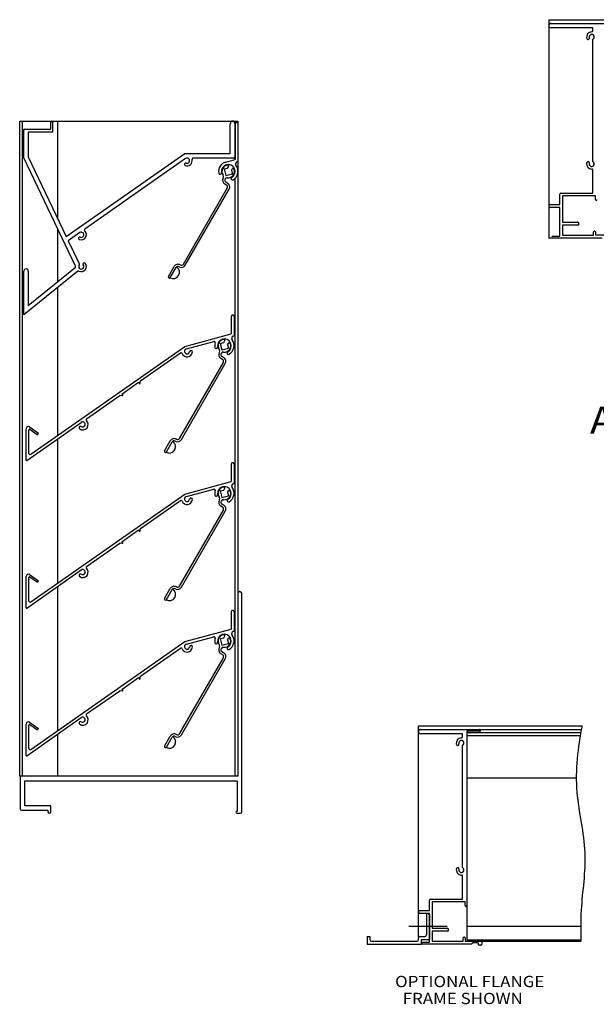
# Model space of a CAD drawing. Extents: x 33.3 to 67.1, y 14.6 to 43.7.
# Drawn here: x 33.3 to 49.1, y 14.6 to 41.6 of the extents above; entities that cross this region are included whole.
import ezdxf

# ---------------------------------------------------------------- set-up
doc = ezdxf.new("R2010")
doc.units = 0
doc.header["$MEASUREMENT"] = 0
doc.layers.get('0').update_dxf_attribs({"linetype": 'CONTINUOUS'})
for name, color, linetype in [('3', 250, 'CONTINUOUS'), ('4', 250, 'CONTINUOUS'), ('8', 250, 'CONTINUOUS')]:
    doc.layers.add(name, color=color, linetype=linetype)

msp = doc.modelspace()

# ---------------------------------------------------------------- linework, layer by layer
at = {"color": 7, "linetype": 'CONTINUOUS'}
for p, q in [((47.82, 41.617), (67.102, 41.617)), ((47.82, 41.617), (47.82, 35.616)), ((39.198, 38.75), (39.198, 37.775)), ((39.277, 38.25), (39.277, 37.737)), ((38.94, 37.705), (39.198, 37.775)), ((39.254, 37.708), (39.255, 37.708)), ((38.894, 37.514), (38.991, 37.539)), ((38.894, 37.514), (38.943, 37.332)), ((38.943, 37.332), (39.124, 37.381)), ((38.991, 37.539), (39.022, 37.592)), ((39.098, 37.477), (39.129, 37.53)), ((39.098, 37.477), (39.124, 37.381)), ((38.874, 37.274), (38.869, 37.266)), ((38.959, 37.073), (38.914, 37.099)), ((38.926, 37.243), (38.921, 37.236)), ((38.989, 37.125), (38.944, 37.151)), ((37.776, 34.9), (38.982, 36.988)), ((37.828, 34.87), (39.034, 36.958)), ((37.365, 34.562), (37.522, 34.834)), ((37.417, 34.532), (37.574, 34.804)), ((37.661, 34.825), (37.658, 34.826)), ((37.691, 34.877), (37.688, 34.878)), ((39.092, 33.46), (39.092, 32.984)), ((39.171, 33.46), (39.171, 32.946)), ((37.814, 32.639), (39.092, 32.984)), ((37.858, 32.57), (38.611, 32.773)), ((38.787, 32.723), (38.884, 32.749)), ((38.884, 32.749), (38.915, 32.802)), ((38.992, 32.687), (39.022, 32.74)), ((39.147, 32.917), (39.148, 32.917)), ((33.58, 29.675), (37.814, 32.639)), ((38.767, 32.483), (38.763, 32.475)), ((38.787, 32.723), (38.836, 32.541)), ((38.836, 32.541), (39.018, 32.59)), ((38.992, 32.687), (39.018, 32.59)), ((36.595, 31.69), (37.694, 32.459)), ((37.669, 30.109), (38.875, 32.198)), ((38.852, 32.283), (38.807, 32.309)), ((38.819, 32.453), (38.815, 32.445)), ((38.882, 32.335), (38.837, 32.361)), ((37.721, 30.079), (38.927, 32.168)), ((36.58, 31.602), (36.595, 31.69)), ((36.08, 31.329), (36.543, 31.654)), ((36.543, 31.654), (36.58, 31.602)), ((35.112, 30.651), (36.028, 31.293)), ((36.116, 31.277), (36.028, 31.293)), ((36.08, 31.329), (36.116, 31.277)), ((33.454, 29.509), (33.454, 30.375)), ((33.469, 29.501), (34.969, 30.551)), ((33.533, 29.699), (33.533, 30.349)), ((33.551, 30.426), (33.798, 30.253)), ((33.556, 30.361), (33.769, 30.212)), ((33.769, 30.212), (33.798, 30.253)), ((37.258, 29.771), (37.415, 30.043)), ((37.554, 30.034), (37.552, 30.036)), ((37.584, 30.086), (37.582, 30.088)), ((37.31, 29.741), (37.467, 30.013)), ((39.092, 29.403), (39.092, 28.927)), ((39.171, 29.403), (39.171, 28.89)), ((37.814, 28.583), (39.092, 28.927)), ((37.858, 28.513), (38.611, 28.716)), ((38.787, 28.666), (38.884, 28.692)), ((38.884, 28.692), (38.915, 28.745)), ((38.992, 28.63), (39.022, 28.683)), ((39.147, 28.86), (39.148, 28.861)), ((33.58, 25.618), (37.814, 28.583)), ((38.767, 28.426), (38.763, 28.418)), ((38.787, 28.666), (38.836, 28.485)), ((38.836, 28.485), (39.018, 28.533)), ((38.992, 28.63), (39.018, 28.533)), ((36.595, 27.633), (37.694, 28.402)), ((37.669, 26.052), (38.875, 28.141)), ((38.852, 28.226), (38.807, 28.252)), ((38.819, 28.396), (38.815, 28.388)), ((38.882, 28.278), (38.837, 28.304)), ((37.721, 26.022), (38.927, 28.111)), ((36.58, 27.545), (36.595, 27.633)), ((36.08, 27.272), (36.543, 27.597)), ((36.543, 27.597), (36.58, 27.545)), ((35.112, 26.595), (36.028, 27.236)), ((36.116, 27.22), (36.028, 27.236)), ((36.08, 27.272), (36.116, 27.22)), ((33.454, 25.452), (33.454, 26.318)), ((33.469, 25.444), (34.969, 26.495)), ((33.533, 25.643), (33.533, 26.292)), ((33.551, 26.369), (33.798, 26.197)), ((33.556, 26.305), (33.769, 26.156)), ((33.769, 26.156), (33.798, 26.197)), ((37.258, 25.714), (37.415, 25.986)), ((37.554, 25.978), (37.552, 25.979)), ((37.584, 26.03), (37.582, 26.031)), ((37.31, 25.684), (37.467, 25.956)), ((39.092, 25.346), (39.092, 24.87)), ((39.171, 25.346), (39.171, 24.833)), ((37.814, 24.526), (39.092, 24.87)), ((37.858, 24.456), (38.611, 24.659)), ((38.787, 24.609), (38.884, 24.635)), ((38.884, 24.635), (38.915, 24.688)), ((38.992, 24.573), (39.022, 24.626)), ((39.147, 24.804), (39.148, 24.804)), ((33.58, 21.561), (37.814, 24.526)), ((38.767, 24.37), (38.763, 24.362)), ((38.787, 24.609), (38.836, 24.428)), ((38.836, 24.428), (39.018, 24.476)), ((38.992, 24.573), (39.018, 24.476)), ((36.595, 23.576), (37.694, 24.345)), ((37.669, 21.995), (38.875, 24.084)), ((38.852, 24.169), (38.807, 24.195)), ((38.819, 24.339), (38.815, 24.332)), ((38.882, 24.221), (38.837, 24.247)), ((37.721, 21.965), (38.927, 24.054)), ((36.08, 23.215), (36.543, 23.54)), ((36.543, 23.54), (36.58, 23.488)), ((36.58, 23.488), (36.595, 23.576)), ((35.112, 22.538), (36.028, 23.179)), ((36.116, 23.164), (36.028, 23.179)), ((36.08, 23.215), (36.116, 23.164)), ((33.454, 21.396), (33.454, 22.262)), ((33.469, 21.387), (34.969, 22.438)), ((33.533, 21.586), (33.533, 22.236)), ((33.551, 22.312), (33.798, 22.14)), ((33.556, 22.248), (33.769, 22.099)), ((44.238, 22.217), (48.732, 22.217)), ((33.769, 22.099), (33.798, 22.14)), ((37.258, 21.658), (37.415, 21.93)), ((37.554, 21.921), (37.552, 21.922)), ((37.584, 21.973), (37.582, 21.974)), ((37.31, 21.628), (37.467, 21.9))]:
    msp.add_line(p, q, dxfattribs=at)
for centre, radius, start, end in [((39.238, 38.75), 0.0395, 359.9999, 540.0001), ((39.009, 37.447), 0.267, 105.091, 190.0013), ((39.009, 37.447), 0.188, 299.9986, 550.0013), ((39.009, 37.447), 0.174, 85.5185, 216.9758), ((38.995, 37.608), 0.031, 330, 384.9002), ((39.009, 37.447), 0.267, 299.9986, 397.6093), ((39.27, 37.648), 0.062, 105.091, 217.6093), ((39.247, 37.737), 0.03, 285.091, 360), ((38.785, 37.408), 0.0395, 190.0012, 370.0013), ((38.82, 37.305), 0.062, 330, 396.9758), ((39.009, 37.447), 0.174, 262.7613, 394.4815), ((39.156, 37.515), 0.031, 95.0998, 150), ((38.975, 37.205), 0.122, 150, 240), ((38.975, 37.205), 0.062, 150, 240), ((38.979, 37.212), 0.062, 82.7613, 150), ((38.928, 37.019), 0.062, 330, 420), ((38.928, 37.019), 0.122, 330, 420), ((39.123, 37.25), 0.0395, 119.9992, 299.998), ((37.496, 34.674), 0.175, 239.875, 417.7357), ((37.627, 34.773), 0.122, 60, 150), ((37.627, 34.773), 0.062, 60, 150), ((37.722, 34.931), 0.122, 240, 330), ((37.722, 34.931), 0.062, 240, 330), ((37.391, 34.547), 0.03, 150, 240), ((37.391, 34.547), 0.03, 240, 330), ((39.131, 33.46), 0.0395, 359.9999, 540.0001), ((38.619, 32.744), 0.03, 342.9512, 465.091), ((38.903, 32.656), 0.188, 299.9986, 550.0013), ((38.903, 32.656), 0.174, 85.5185, 216.9758), ((38.903, 32.656), 0.174, 262.7613, 394.4815), ((38.888, 32.817), 0.031, 330, 384.9002), ((39.049, 32.724), 0.031, 95.0998, 150), ((38.903, 32.656), 0.267, 299.9986, 397.6093), ((39.163, 32.857), 0.062, 105.091, 217.6093), ((39.141, 32.946), 0.03, 285.091, 360), ((37.877, 32.502), 0.149, 202.0874, 354.1886), ((37.877, 32.502), 0.07, 105.091, 354.1886), ((37.986, 32.49), 0.0395, 354.1886, 534.1886), ((38.903, 32.656), 0.267, 162.9512, 190.0013), ((38.679, 32.617), 0.0395, 190.0012, 370.0013), ((38.868, 32.414), 0.122, 150, 240), ((38.714, 32.514), 0.062, 330, 396.9758), ((38.873, 32.422), 0.062, 82.7613, 150), ((39.016, 32.459), 0.0395, 119.9992, 299.998), ((37.711, 32.434), 0.03, 22.0874, 125), ((38.868, 32.414), 0.062, 150, 240), ((38.821, 32.229), 0.062, 330, 420), ((38.821, 32.229), 0.122, 330, 420), ((35.01, 30.494), 0.149, 236.1451, 407.9126), ((35.13, 30.627), 0.03, 125, 227.9126), ((33.516, 30.375), 0.062, 55, 180), ((33.548, 30.349), 0.015, 55, 180), ((34.949, 30.403), 0.0395, 56.1451, 236.1451), ((35.01, 30.494), 0.07, 236.1451, 485), ((37.521, 29.982), 0.122, 60, 150), ((37.521, 29.982), 0.062, 60, 150), ((37.615, 30.14), 0.122, 240, 330), ((37.615, 30.14), 0.062, 240, 330), ((37.284, 29.756), 0.03, 150, 240), ((37.389, 29.883), 0.175, 239.875, 417.7357), ((33.464, 29.509), 0.01, 180, 305), ((33.563, 29.699), 0.03, 180, 305), ((37.284, 29.756), 0.03, 240, 330), ((39.131, 29.403), 0.0395, 359.9999, 540.0001), ((38.619, 28.687), 0.03, 342.9512, 465.091), ((38.903, 28.6), 0.188, 299.9986, 550.0013), ((38.903, 28.6), 0.174, 85.5185, 216.9758), ((38.903, 28.6), 0.174, 262.7613, 394.4815), ((38.888, 28.761), 0.031, 330, 384.9002), ((39.049, 28.668), 0.031, 95.0998, 150), ((38.903, 28.6), 0.267, 299.9986, 397.6093), ((39.163, 28.8), 0.062, 105.091, 217.6093), ((39.141, 28.89), 0.03, 285.091, 360), ((37.877, 28.445), 0.149, 202.0874, 354.1886), ((37.877, 28.445), 0.07, 105.091, 354.1886), ((37.986, 28.434), 0.0395, 354.1886, 534.1886), ((38.903, 28.6), 0.267, 162.9512, 190.0013), ((38.679, 28.56), 0.0395, 190.0012, 370.0013), ((38.868, 28.357), 0.122, 150, 240), ((38.714, 28.457), 0.062, 330, 396.9758), ((38.873, 28.365), 0.062, 82.7613, 150), ((39.016, 28.403), 0.0395, 119.9992, 299.998), ((37.711, 28.377), 0.03, 22.0874, 125), ((38.868, 28.357), 0.062, 150, 240), ((38.821, 28.172), 0.062, 330, 420), ((38.821, 28.172), 0.122, 330, 420), ((35.01, 26.437), 0.149, 236.1451, 407.9126), ((35.13, 26.57), 0.03, 125, 227.9126), ((33.516, 26.318), 0.062, 55, 180), ((33.548, 26.292), 0.015, 55, 180), ((34.949, 26.346), 0.0395, 56.1451, 236.1451), ((35.01, 26.437), 0.07, 236.1451, 485), ((37.389, 25.826), 0.175, 239.875, 417.7357), ((37.521, 25.925), 0.122, 60, 150), ((37.521, 25.925), 0.062, 60, 150), ((37.615, 26.083), 0.122, 240, 330), ((37.615, 26.083), 0.062, 240, 330), ((37.284, 25.699), 0.03, 150, 240), ((33.464, 25.452), 0.01, 180, 305), ((33.563, 25.643), 0.03, 180, 305), ((37.284, 25.699), 0.03, 240, 330), ((39.131, 25.346), 0.0395, 359.9999, 540.0001), ((38.619, 24.63), 0.03, 342.9512, 465.091), ((38.903, 24.543), 0.267, 162.9512, 190.0013), ((38.903, 24.543), 0.188, 299.9986, 550.0013), ((38.903, 24.543), 0.174, 85.5185, 216.9758), ((38.903, 24.543), 0.174, 262.7613, 394.4815), ((38.888, 24.704), 0.031, 330, 384.9002), ((39.049, 24.611), 0.031, 95.0998, 150), ((38.903, 24.543), 0.267, 299.9986, 397.6093), ((39.163, 24.744), 0.062, 105.091, 217.6093), ((39.141, 24.833), 0.03, 285.091, 360), ((37.711, 24.321), 0.03, 22.0874, 125), ((37.877, 24.388), 0.149, 202.0874, 354.1886), ((37.877, 24.388), 0.07, 105.091, 354.1886), ((37.986, 24.377), 0.0395, 354.1886, 534.1886), ((38.679, 24.503), 0.0395, 190.0012, 370.0013), ((38.868, 24.301), 0.122, 150, 240), ((38.714, 24.401), 0.062, 330, 396.9758), ((38.873, 24.308), 0.062, 82.7613, 150), ((39.016, 24.346), 0.0395, 119.9992, 299.998), ((38.868, 24.301), 0.062, 150, 240), ((38.821, 24.115), 0.062, 330, 420), ((38.821, 24.115), 0.122, 330, 420), ((35.01, 22.381), 0.149, 236.1451, 407.9126), ((35.13, 22.513), 0.03, 125, 227.9126), ((33.516, 22.262), 0.062, 55, 180), ((33.548, 22.236), 0.015, 55, 180), ((34.949, 22.29), 0.0395, 56.1451, 236.1451), ((35.01, 22.381), 0.07, 236.1451, 485), ((37.389, 21.77), 0.175, 239.875, 417.7357), ((37.521, 21.869), 0.122, 60, 150), ((37.521, 21.869), 0.062, 60, 150), ((37.615, 22.026), 0.122, 240, 330), ((37.615, 22.026), 0.062, 240, 330), ((37.284, 21.643), 0.03, 150, 240), ((33.464, 21.396), 0.01, 180, 305), ((33.563, 21.586), 0.03, 180, 305), ((37.284, 21.643), 0.03, 240, 330)]:
    msp.add_arc(centre, radius, start, end, dxfattribs=at)
msp.add_open_spline([(48.732, 22.217), (48.615, 21.613), (48.539, 21.005), (48.591, 20.387), (48.638, 19.829), (48.787, 19.286), (48.809, 18.725), (48.831, 18.196), (48.739, 17.674), (48.709, 17.148), (48.692, 16.864), (48.694, 16.58), (48.7, 16.296)], degree=3, knots=[0, 0, 0, 0, 0.25, 0.25, 0.25, 0.5, 0.5, 0.5, 0.75, 0.75, 0.75, 1, 1, 1, 1], dxfattribs=at)
at = {"layer": '3', "color": 7, "linetype": 'CONTINUOUS'}
for p, q in [((45.568, 22.029), (45.568, 16.329)), ((45.568, 22.029), (48.697, 22.029)), ((45.568, 21.949), (48.683, 21.949)), ((45.568, 20.783), (48.575, 20.783)), ((45.568, 16.705), (48.696, 16.705)), ((45.568, 16.329), (48.699, 16.329))]:
    msp.add_line(p, q, dxfattribs=at)
at = {"layer": '4', "color": 7, "linetype": 'CONTINUOUS'}
for p, q in [((47.82, 41.516), (67.102, 41.516)), ((49.027, 41.393), (47.881, 41.393)), ((49.027, 41.311), (49.027, 41.393)), ((49.027, 37.715), (49.027, 41.078)), ((33.277, 38.829), (39.277, 38.829)), ((33.277, 20.827), (33.277, 38.829)), ((33.359, 20.827), (33.359, 38.829)), ((34.13, 38.607), (34.13, 38.804)), ((34.179, 38.804), (34.179, 38.529)), ((34.327, 36.139), (34.327, 38.829)), ((39.066, 37.937), (39.066, 38.767)), ((39.189, 38.767), (39.189, 37.845)), ((39.195, 37.774), (39.195, 38.829)), ((39.277, 38.829), (39.277, 20.827)), ((33.391, 37.814), (33.391, 38.607)), ((33.391, 38.607), (34.13, 38.607)), ((33.391, 37.824), (33.391, 38.577)), ((33.421, 38.607), (34.13, 38.607)), ((33.514, 38.529), (33.514, 37.851)), ((34.179, 38.529), (33.514, 38.529)), ((34.557, 35.655), (37.816, 37.937)), ((37.816, 37.937), (39.066, 37.937)), ((34.808, 34.84), (33.391, 37.824)), ((33.514, 37.851), (34.557, 35.655)), ((37.836, 37.802), (35.068, 35.863)), ((39.159, 37.814), (38.047, 37.814)), ((49.027, 36.854), (49.027, 37.482)), ((39.195, 20.827), (39.195, 37.255)), ((48.118, 36.537), (48.118, 36.823)), ((48.149, 36.854), (49.027, 36.854)), ((47.859, 36.537), (48.118, 36.537)), ((49.1, 36.775), (48.197, 36.775)), ((48.197, 36.775), (48.197, 36.049)), ((49.1, 36.673), (49.1, 36.775)), ((48.118, 36.458), (47.859, 36.458)), ((48.118, 35.666), (48.118, 36.458)), ((48.197, 36.049), (48.612, 36.049)), ((34.327, 34.42), (34.327, 35.853)), ((34.928, 35.766), (34.61, 35.543)), ((48.612, 35.97), (48.197, 35.97)), ((48.197, 35.97), (48.197, 35.695)), ((49.05, 35.695), (49.05, 35.784)), ((49.1, 35.784), (49.1, 35.695)), ((34.61, 35.543), (34.899, 34.936)), ((49.285, 35.616), (47.82, 35.616)), ((47.925, 35.666), (48.118, 35.666)), ((48.197, 35.695), (49.05, 35.695)), ((56.18, 35.695), (49.1, 35.695)), ((33.391, 33.504), (33.391, 34.71)), ((34.872, 34.704), (33.391, 33.504)), ((33.514, 33.761), (34.8, 34.803)), ((33.514, 34.71), (33.514, 33.761)), ((34.327, 30.198), (34.327, 34.262)), ((34.327, 26.141), (34.327, 30.103)), ((34.327, 22.084), (34.327, 26.046)), ((39.38, 19.843), (39.38, 25.862)), ((44.238, 16.418), (44.238, 22.217)), ((34.327, 20.827), (34.327, 21.989)), ((44.238, 22.116), (48.713, 22.116)), ((45.445, 21.994), (44.299, 21.994)), ((45.445, 21.912), (45.445, 21.994)), ((45.568, 22.066), (45.568, 17.274)), ((45.917, 22.066), (45.568, 22.066)), ((45.445, 18.316), (45.445, 21.678)), ((39.277, 20.827), (33.277, 20.827)), ((33.294, 20.796), (33.294, 19.925)), ((33.419, 20.702), (39.255, 20.702)), ((33.419, 20.019), (33.419, 20.702)), ((39.255, 20.702), (39.255, 19.863)), ((33.325, 19.895), (34.055, 19.895)), ((34.102, 20.019), (33.419, 20.019)), ((34.055, 19.895), (34.055, 19.851)), ((34.133, 19.851), (34.133, 19.988)), ((39.255, 19.863), (39.241, 19.863)), ((39.241, 19.812), (39.349, 19.812)), ((45.445, 17.454), (45.445, 18.083)), ((44.536, 17.137), (44.536, 17.423)), ((44.567, 17.454), (45.445, 17.454)), ((44.614, 17.376), (44.614, 16.65)), ((45.518, 17.376), (44.614, 17.376)), ((45.518, 17.274), (45.518, 17.376)), ((44.277, 17.137), (44.536, 17.137)), ((44.536, 17.058), (44.277, 17.058)), ((44.536, 16.267), (44.536, 17.058)), ((44.455, 17.018), (44.455, 16.466)), ((44.536, 17.018), (44.536, 16.344)), ((44.614, 16.65), (45.03, 16.65)), ((44.614, 16.571), (44.614, 16.296)), ((45.03, 16.571), (44.614, 16.571)), ((42.823, 16.425), (42.823, 16.217)), ((42.823, 16.425), (42.903, 16.425)), ((42.903, 16.425), (42.903, 16.338)), ((42.944, 16.298), (44.197, 16.298)), ((44.238, 16.338), (44.238, 16.385)), ((44.278, 16.425), (44.415, 16.425)), ((44.318, 16.217), (44.318, 16.344)), ((44.318, 16.344), (44.536, 16.344)), ((44.318, 16.217), (44.318, 16.298)), ((44.343, 16.267), (44.536, 16.267)), ((44.614, 16.296), (45.468, 16.296)), ((45.468, 16.296), (45.468, 16.384)), ((45.518, 16.384), (45.518, 16.296)), ((45.518, 16.296), (48.7, 16.296)), ((45.879, 16.246), (45.731, 16.246)), ((45.889, 16.194), (45.889, 16.236)), ((45.983, 16.266), (45.983, 16.214)), ((42.823, 16.217), (44.318, 16.217)), ((45.702, 16.217), (44.343, 16.217)), ((45.953, 16.184), (45.899, 16.184))]:
    msp.add_line(p, q, dxfattribs=at)
for centre, radius, start, end in [((47.881, 41.455), 0.0613, 90, 270), ((48.999, 41.142), 0.14, 90.6741, 197.753), ((48.999, 41.142), 0.0698, 293.5783, 557.6705), ((48.997, 41.311), 0.0299, 270.6741, 360.0001), ((48.9, 41.11), 0.0349, 197.7532, 377.9177), ((34.154, 38.804), 0.0243, 360, 540), ((39.128, 38.767), 0.0614, 0, 180), ((33.421, 38.577), 0.0304, 90, 180), ((37.838, 37.644), 0.0355, 68.366, 248.2473), ((37.877, 37.743), 0.142, 248.4598, 372.7637), ((37.877, 37.743), 0.071, 248.613, 485.0022), ((38.047, 37.782), 0.0325, 90.003, 192.7606), ((39.159, 37.845), 0.0304, 270, 360), ((48.999, 37.652), 0.14, 162.2467, 269.3261), ((48.9, 37.683), 0.0349, 342.2467, 522.2466), ((48.999, 37.652), 0.0698, 162.2467, 426.4216), ((49.007, 37.491), 0.0224, 334.9048, 474.4213), ((48.149, 36.823), 0.0309, 90.0003, 180.0001), ((47.859, 36.497), 0.0394, 90, 270), ((49.125, 36.673), 0.0249, 180, 360), ((48.612, 36.01), 0.0394, 270, 450), ((34.969, 35.707), 0.142, 248.5304, 407.7637), ((34.969, 35.707), 0.071, 248.5303, 484.8609), ((35.086, 35.836), 0.0325, 125.0016, 227.7622), ((49.075, 35.784), 0.0249, 359.9999, 540.0001), ((34.93, 35.608), 0.0355, 68.5311, 248.5297), ((47.925, 35.641), 0.0249, 90.0002, 269.9998), ((34.886, 34.902), 0.0355, 320.9129, 428.5889), ((34.969, 34.835), 0.142, 244.1591, 399.087), ((35.051, 34.902), 0.0355, 39.0872, 219.0868), ((33.452, 34.713), 0.0614, 357.4515, 542.5485), ((34.781, 34.827), 0.0304, 309, 385.4121), ((34.893, 34.678), 0.0325, 64.1598, 128.9998), ((34.969, 34.835), 0.071, 140.9131, 399.087), ((39.328, 25.846), 0.0536, 17.0924, 162.9076), ((44.299, 22.055), 0.0613, 90, 270), ((45.917, 22.091), 0.0249, 269.9999, 450.0001), ((45.417, 21.742), 0.14, 90.6741, 197.753), ((45.317, 21.71), 0.0349, 197.7532, 377.9177), ((45.417, 21.742), 0.0698, 293.5783, 557.6705), ((45.415, 21.912), 0.0299, 270.6741, 360.0001), ((33.325, 20.796), 0.0304, 90, 180), ((33.325, 19.925), 0.0304, 180, 270), ((34.094, 19.851), 0.039, 180, 360), ((34.102, 19.988), 0.0314, 0, 90), ((39.241, 19.838), 0.0254, 90, 270), ((39.349, 19.843), 0.0304, 270, 360), ((45.417, 18.252), 0.14, 162.2467, 269.3261), ((45.317, 18.284), 0.0349, 342.2467, 522.2466), ((45.417, 18.252), 0.0698, 162.2467, 426.4216), ((45.425, 18.092), 0.0224, 334.9048, 474.4213), ((44.567, 17.423), 0.0309, 90.0003, 180.0001), ((44.277, 17.098), 0.0394, 90, 270), ((44.495, 17.018), 0.0404, 90, 180.0001), ((44.495, 17.018), 0.0404, 0.0001, 90), ((45.543, 17.274), 0.0249, 180, 360), ((45.03, 16.61), 0.0394, 270, 450), ((42.944, 16.338), 0.0404, 180.0001, 270.0001), ((44.197, 16.338), 0.0404, 270.0001, 360.0001), ((44.278, 16.385), 0.0404, 90, 180.0001), ((44.343, 16.242), 0.0249, 90.0002, 269.9998), ((44.415, 16.466), 0.0404, 269.9997, 360.0001), ((45.493, 16.384), 0.0249, 359.9999, 540.0001), ((45.731, 16.217), 0.0289, 90, 179.9991), ((45.879, 16.236), 0.00997, 0, 90), ((45.953, 16.266), 0.0299, 0, 90), ((45.899, 16.194), 0.00997, 180, 270), ((45.953, 16.214), 0.0299, 270, 360)]:
    msp.add_arc(centre, radius, start, end, dxfattribs=at)
at = {"layer": '8', "color": 7, "linetype": 'CONTINUOUS'}
msp.add_line((43.97, 16.708), (45.029, 16.708), dxfattribs=at)

# ---------------------------------------------------------------- texts
at = {"color": 7, "linetype": 'CONTINUOUS', "width": 1.1}
for s, height, p in [('ARROW LOUVER MODEL:', 0.75, (48.949, 30.237)), ('OPTIONAL FLANGE', 0.31031, (43.595, 15.032)), ('  FRAME SHOWN', 0.31031, (43.595, 14.566))]:
    msp.add_text(s, height=height, dxfattribs=at).set_placement(p)

doc.saveas('drawing.dxf')
